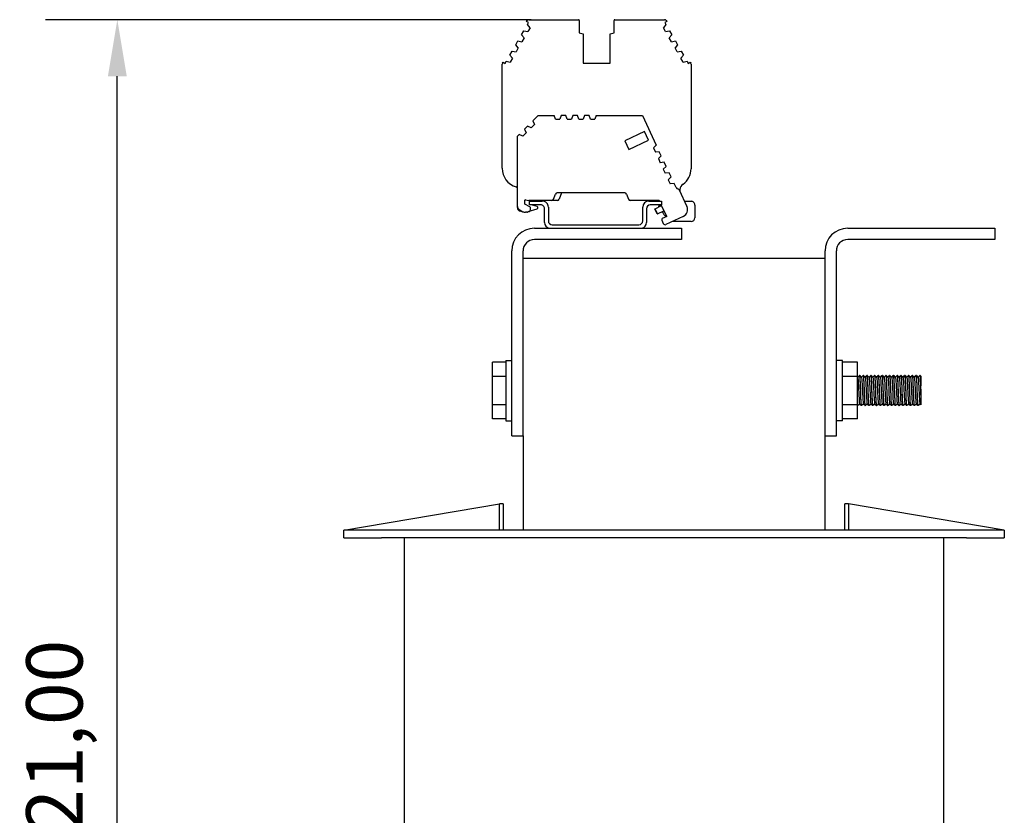
# Model space of a CAD drawing. Units: millimetres. Extents: x 0 to 903, y 0 to 420.
# Drawn here: x 67 to 154, y 210 to 281 of the extents above; entities that cross this region are included whole.
import ezdxf

# ---------------------------------------------------------------- set-up
doc = ezdxf.new("R2010")
doc.units = ezdxf.units.MM
doc.header["$LTSCALE"] = 2
doc.layers.add('Dimensions(ISO)', color=156, linetype='Continuous', lineweight=18, true_color=0x004080)
doc.layers.add('Visible Edges(ISO)', color=7, linetype='Continuous', lineweight=25)
doc.styles.get("Standard").update_dxf_attribs({"font": 'arial.ttf'})
doc.dimstyles.new('Cotas normal (ISO) Medianas', dxfattribs={"dimscale": 2, "dimtxt": 2.5, "dimasz": 2.5, "dimexe": 3.175, "dimexo": 1, "dimgap": 0.762, "dimtad": 1, "dimrnd": 1e-08, "dimzin": 0, "dimtxsty": 'Standard', "dimcen": 0.09, "dimdle": 10, "dimclrd": 156, "dimclre": 156, "dimclrt": 156, "dimazin": 0, "dimtfac": 0.8, "dimtmove": 0, "dimatfit": 3, "dimfxl": 1, "dimtolj": 1, "dimtzin": 0, "dimlwd": 25, "dimlwe": 25, "dimarcsym": 0})

# ---------------------------------------------------------------- blocks, each defined once
blk = doc.blocks.new('*D22')
at = {"layer": 'Defpoints', "color": 0, "linetype": 'Continuous', "transparency": 16777216}
for p in [(75.999, 280.759), (114.533, 280.759), (96.833, 140.325)]:
    blk.add_point(p, dxfattribs=at)
at = {"layer": 'Dimensions(ISO)', "color": 156, "linetype": 'Continuous', "lineweight": 25, "true_color": 0x004080, "transparency": 16777216}
for p, q in [((112.533, 280.759), (69.649, 280.759)), ((75.999, 145.325), (75.999, 275.759)), ((94.833, 140.325), (69.649, 140.325))]:
    blk.add_line(p, q, dxfattribs=at)
at = {"layer": 'Dimensions(ISO)', "color": 156, "linetype": 'Continuous', "true_color": 0x004080, "transparency": 16777216}
for points in [[(75.166, 275.759), (76.833, 275.759), (75.999, 280.759)], [(75.166, 145.325), (76.833, 145.325), (75.999, 140.325)]]:
    blk.add_solid(points, dxfattribs=at)
at = {"layer": 'Dimensions(ISO)', "color": 156, "linetype": 'Continuous', "lineweight": 25, "true_color": 0x004080, "transparency": 16777216, "insert": (67.954, 193.284), "char_height": 5, "attachment_point": 1, "rotation": 90}
blk.add_mtext('\\A1; \\fArial|b0|i0;\\H4.9746;(C) 421,00', dxfattribs=at)

msp = doc.modelspace()

# ---------------------------------------------------------------- linework, layer by layer
at = {"layer": 'Visible Edges(ISO)'}
for p, q in [((112.149, 280.6072), (112.1884, 280.6755)), ((112.3222, 280.5072), (112.149, 280.6072)), ((112.2138, 280.3194), (112.3222, 280.5072)), ((112.4458, 280.0525), (112.2138, 280.3194)), ((112.4458, 280.0525), (112.2442, 279.7033)), ((112.3328, 280.7589), (116.7328, 280.7589)), ((116.7995, 280.6922), (116.7995, 279.5916)), ((119.8661, 279.5916), (119.8661, 280.6922)), ((119.9328, 280.7589), (124.3328, 280.7589)), ((124.4518, 280.3194), (124.2198, 280.0525)), ((124.4214, 279.7033), (124.2198, 280.0525)), ((124.5166, 280.6072), (124.3434, 280.5072)), ((124.3434, 280.5072), (124.4518, 280.3194)), ((124.4771, 280.6755), (124.5166, 280.6072)), ((111.6972, 279.4247), (111.897, 279.7708)), ((111.9292, 279.1578), (111.6972, 279.4247)), ((111.9292, 279.1578), (111.7276, 278.8086)), ((111.897, 279.7708), (112.2442, 279.7033)), ((116.7995, 279.5916), (117.1411, 279.5)), ((117.1411, 279.5), (117.1411, 276.9255)), ((119.5245, 279.5), (119.8661, 279.5916)), ((119.5245, 276.9255), (119.5245, 279.5)), ((124.4214, 279.7033), (124.7685, 279.7708)), ((124.9684, 279.4247), (124.7364, 279.1578)), ((124.938, 278.8086), (124.7364, 279.1578)), ((124.7685, 279.7708), (124.9684, 279.4247)), ((111.1806, 278.5299), (111.3804, 278.876)), ((111.4126, 278.263), (111.1806, 278.5299)), ((111.4126, 278.263), (111.211, 277.9138)), ((111.3804, 278.876), (111.7276, 278.8086)), ((124.938, 278.8086), (125.2851, 278.876)), ((125.485, 278.5299), (125.253, 278.263)), ((125.4546, 277.9138), (125.253, 278.263)), ((125.2851, 278.876), (125.485, 278.5299)), ((110.664, 277.6351), (110.8639, 277.9813)), ((110.896, 277.3683), (110.664, 277.6351)), ((110.8639, 277.9813), (111.211, 277.9138)), ((125.4546, 277.9138), (125.8017, 277.9813)), ((126.0016, 277.6351), (125.7696, 277.3683)), ((125.8017, 277.9813), (126.0016, 277.6351)), ((110, 267.636), (110, 276.8258)), ((110.0218, 276.9228), (110.0657, 276.9987)), ((110.0657, 276.9987), (110.2389, 276.8987)), ((110.2389, 276.8987), (110.3473, 277.0865)), ((110.3473, 277.0865), (110.6944, 277.019)), ((110.896, 277.3683), (110.6944, 277.019)), ((117.1411, 276.9255), (119.5245, 276.9255)), ((125.9712, 277.019), (125.7696, 277.3683)), ((125.9712, 277.019), (126.3183, 277.0865)), ((126.3183, 277.0865), (126.4267, 276.8987)), ((126.4267, 276.8987), (126.5999, 276.9987)), ((126.5999, 276.9987), (126.6438, 276.9228)), ((126.6661, 276.8394), (126.6661, 267.5929)), ((112.6804, 271.8071), (113.1661, 272.2929)), ((113.1661, 272.2929), (114.5669, 272.2929)), ((114.6823, 271.9577), (114.5669, 272.2929)), ((115.2004, 272.2929), (115.085, 271.9577)), ((115.6001, 272.2929), (115.2004, 272.2929)), ((115.7155, 271.9577), (115.6001, 272.2929)), ((116.2336, 272.2929), (116.1181, 271.9577)), ((116.6333, 272.2929), (116.2336, 272.2929)), ((116.7487, 271.9577), (116.6333, 272.2929)), ((117.2667, 272.2929), (117.1513, 271.9577)), ((117.6664, 272.2929), (117.2667, 272.2929)), ((117.7819, 271.9577), (117.6664, 272.2929)), ((118.2999, 272.2929), (118.1845, 271.9577)), ((118.2999, 272.2929), (122.3756, 272.2929)), ((122.3756, 272.2929), (123.5982, 269.6709)), ((112.2324, 271.3592), (111.9498, 271.0766)), ((112.5511, 271.2038), (112.2324, 271.3592)), ((112.5511, 271.2038), (112.8358, 271.4885)), ((112.6804, 271.8071), (112.8358, 271.4885)), ((114.6823, 271.9577), (115.085, 271.9577)), ((115.7155, 271.9577), (116.1181, 271.9577)), ((116.7487, 271.9577), (117.1513, 271.9577)), ((117.7819, 271.9577), (118.1845, 271.9577)), ((111.5019, 270.6286), (111.3328, 270.4595)), ((111.3328, 264.2671), (111.3328, 270.4595)), ((111.8205, 270.4732), (111.5019, 270.6286)), ((111.8205, 270.4732), (112.1052, 270.7579)), ((111.9498, 271.0766), (112.1052, 270.7579)), ((122.5604, 270.8711), (120.8082, 270.054)), ((122.9126, 270.1158), (122.5604, 270.8711)), ((120.8082, 270.054), (121.1604, 269.2988)), ((121.1604, 269.2988), (122.9126, 270.1158)), ((123.3432, 269.4246), (123.5982, 269.6709)), ((123.3432, 269.4246), (123.5134, 269.0597)), ((123.866, 269.0967), (123.5134, 269.0597)), ((123.7798, 268.4882), (124.0349, 268.7345)), ((124.0349, 268.7345), (123.866, 269.0967)), ((123.7798, 268.4882), (123.95, 268.1233)), ((124.3026, 268.1604), (123.95, 268.1233)), ((124.4715, 267.7981), (124.3026, 268.1604)), ((124.2165, 267.5518), (124.4715, 267.7981)), ((124.2165, 267.5518), (124.3866, 267.1869)), ((124.7392, 267.224), (124.3866, 267.1869)), ((124.9082, 266.8617), (124.7392, 267.224)), ((124.6531, 266.6155), (124.9082, 266.8617)), ((124.6531, 266.6155), (124.8233, 266.2505)), ((125.1759, 266.2876), (124.8233, 266.2505)), ((125.3484, 265.9177), (125.1759, 266.2876)), ((114.5231, 264.9025), (114.6862, 265.3507)), ((120.8227, 265.4603), (114.8428, 265.4603)), ((115.2385, 265.4603), (115.0347, 264.9005)), ((120.9794, 265.3507), (121.1425, 264.9025)), ((125.6214, 265.7265), (126.302, 264.2669)), ((125.6838, 265.7674), (125.6676, 265.6274)), ((111.9995, 264.4595), (111.9995, 264.8119)), ((112.4161, 264.219), (111.9995, 264.4595)), ((112.0386, 264.8448), (112.3328, 264.7929)), ((114.3665, 264.7929), (112.3328, 264.7929)), ((112.3995, 264.3929), (112.3995, 264.7262)), ((112.3995, 264.7262), (113.5328, 264.7262)), ((113.3995, 264.3929), (112.3995, 264.3929)), ((112.4995, 264.7929), (112.4995, 264.7262)), ((112.7791, 264.7262), (112.5303, 264.7929)), ((112.6214, 264.3929), (113.0485, 264.2784)), ((114.8801, 264.7922), (112.8661, 264.7922)), ((123.8493, 264.7929), (121.2991, 264.7929)), ((123.4328, 264.7922), (121.7394, 264.7922)), ((122.9328, 264.7262), (124.0661, 264.7262)), ((124.0661, 264.3929), (123.0661, 264.3929)), ((123.8328, 264.3118), (124.0469, 264.3692)), ((123.8804, 264.7262), (123.8493, 264.7929)), ((124.517, 263.361), (124.0359, 264.3929)), ((124.0661, 264.7262), (124.0661, 264.3929)), ((126.31, 264.7121), (126.6765, 264.7121)), ((127.0099, 264.3788), (127.0099, 263.2587)), ((111.3328, 264.1513), (111.3328, 264.2671)), ((111.4995, 263.9784), (111.8153, 263.7961)), ((111.8839, 263.7589), (111.5911, 263.8265)), ((111.9119, 263.7589), (111.8839, 263.7589)), ((112.0398, 263.7565), (112.3617, 263.8133)), ((112.1647, 263.7589), (112.0533, 263.7589)), ((113.0504, 264.018), (112.2635, 263.7738)), ((112.4995, 263.9774), (112.4995, 264.0746)), ((113.0973, 264.2148), (113.0973, 264.0816)), ((113.7328, 262.8429), (113.7328, 264.0595)), ((114.0661, 264.1929), (114.0661, 262.9762)), ((122.3995, 262.9762), (122.3995, 264.1929)), ((122.7328, 264.0595), (122.7328, 262.8429)), ((123.4623, 264.0452), (123.4941, 264.06)), ((123.6736, 263.592), (123.4623, 264.0452)), ((123.4941, 264.06), (124.0666, 264.327)), ((123.7054, 263.6068), (123.4941, 264.06)), ((123.6736, 263.592), (123.7054, 263.6068)), ((123.7054, 263.6068), (124.2779, 263.8738)), ((123.8328, 264.2452), (123.8328, 264.3118)), ((114.3995, 262.6429), (122.0661, 262.6429)), ((124.0765, 263.0452), (124.2174, 262.7431)), ((124.517, 263.361), (124.1249, 263.1781)), ((125.9796, 263.381), (124.4388, 262.6625)), ((126.6765, 262.9254), (125.0026, 262.9254)), ((112.8328, 262.3246), (125.8328, 262.3246)), ((125.8328, 262.3246), (125.8328, 261.3246)), ((140.4995, 262.3246), (153.4995, 262.3246)), ((153.4995, 262.3246), (153.4995, 261.3246)), ((125.8328, 261.3246), (112.8328, 261.3246)), ((153.4995, 261.3246), (140.4995, 261.3246)), ((110.8328, 243.9913), (110.8328, 260.3246)), ((111.8328, 243.9913), (111.8328, 260.3246)), ((138.4995, 243.9913), (138.4995, 260.3246)), ((139.4995, 243.9913), (139.4995, 260.3246)), ((138.4995, 259.658), (111.8328, 259.658)), ((110.2995, 250.4932), (109.1328, 250.4932)), ((109.1328, 249.2422), (109.1328, 250.4932)), ((110.2995, 250.658), (110.2995, 245.3246)), ((110.2995, 250.658), (110.8328, 250.658)), ((140.0328, 250.658), (139.4995, 250.658)), ((140.0328, 245.3246), (140.0328, 250.658)), ((141.3661, 250.4932), (140.0328, 250.4932)), ((141.3661, 249.2422), (141.3661, 250.4932)), ((110.2995, 249.2422), (109.1328, 249.2422)), ((109.1328, 246.7404), (109.1328, 249.2422)), ((141.3661, 249.2422), (140.0328, 249.2422)), ((141.3661, 246.7404), (141.3661, 249.2422)), ((141.5661, 249.3246), (141.5328, 249.3246)), ((141.8995, 249.3246), (141.8661, 249.3246)), ((142.2328, 249.3246), (142.1995, 249.3246)), ((142.5661, 249.3246), (142.5328, 249.3246)), ((142.8995, 249.3246), (142.8661, 249.3246)), ((143.2328, 249.3246), (143.1995, 249.3246)), ((143.5661, 249.3246), (143.5328, 249.3246)), ((143.8995, 249.3246), (143.8661, 249.3246)), ((144.2328, 249.3246), (144.1995, 249.3246)), ((144.5661, 249.3246), (144.5328, 249.3246)), ((144.8995, 249.3246), (144.8661, 249.3246)), ((145.2328, 249.3246), (145.1995, 249.3246)), ((145.5661, 249.3246), (145.5328, 249.3246)), ((145.8995, 249.3246), (145.8661, 249.3246)), ((146.2328, 249.3246), (146.1995, 249.3246)), ((146.5661, 249.3246), (146.5328, 249.3246)), ((146.8995, 249.3246), (146.8661, 249.3246)), ((146.9018, 249.3233), (146.9661, 249.2519)), ((146.9661, 249.2519), (146.9661, 248.4033)), ((146.9661, 247.5793), (146.9661, 248.4033)), ((146.9661, 247.5793), (146.9661, 246.7307)), ((110.2995, 246.7404), (109.1328, 246.7404)), ((109.1328, 245.4894), (109.1328, 246.7404)), ((141.3661, 246.7404), (140.0328, 246.7404)), ((141.3661, 245.4894), (141.3661, 246.7404)), ((141.3995, 246.658), (141.3661, 246.658)), ((141.7328, 246.658), (141.6995, 246.658)), ((142.0661, 246.658), (142.0328, 246.658)), ((142.3995, 246.658), (142.3661, 246.658)), ((142.7328, 246.658), (142.6995, 246.658)), ((143.0661, 246.658), (143.0328, 246.658)), ((143.3995, 246.658), (143.3661, 246.658)), ((143.7328, 246.658), (143.6995, 246.658)), ((144.0661, 246.658), (144.0328, 246.658)), ((144.3995, 246.658), (144.3661, 246.658)), ((144.7328, 246.658), (144.6995, 246.658)), ((145.0661, 246.658), (145.0328, 246.658)), ((145.3995, 246.658), (145.3661, 246.658)), ((145.7328, 246.658), (145.6995, 246.658)), ((146.0661, 246.658), (146.0328, 246.658)), ((146.3995, 246.658), (146.3661, 246.658)), ((146.7328, 246.658), (146.6995, 246.658)), ((146.9661, 246.7307), (146.8801, 246.8261)), ((110.2995, 245.4894), (109.1328, 245.4894)), ((110.2995, 245.3246), (110.8328, 245.3246)), ((140.0328, 245.3246), (139.4995, 245.3246)), ((141.3661, 245.4894), (140.0328, 245.4894)), ((110.8328, 243.9913), (111.8328, 243.9913)), ((111.8328, 243.9913), (111.8328, 235.658)), ((138.4995, 235.658), (138.4995, 243.9913)), ((138.4995, 243.9913), (139.4995, 243.9913)), ((95.9995, 235.658), (109.7495, 237.9913)), ((110.0828, 237.9913), (109.7495, 237.9913)), ((109.7495, 235.658), (109.7495, 237.9913)), ((110.0828, 237.9913), (110.0828, 235.658)), ((140.5828, 237.9913), (140.2495, 237.9913)), ((140.2495, 235.658), (140.2495, 237.9913)), ((140.5828, 237.9913), (140.5828, 235.658)), ((154.3328, 235.658), (140.5828, 237.9913)), ((99.3328, 235.658), (95.9995, 235.658)), ((95.9995, 234.9913), (95.9995, 235.658)), ((150.9995, 235.658), (99.3328, 235.658)), ((154.3328, 235.658), (150.9995, 235.658)), ((154.3328, 235.658), (154.3328, 234.9913)), ((95.9995, 234.9913), (99.3328, 234.9913)), ((150.9995, 234.9913), (99.3328, 234.9913)), ((101.3328, 234.9913), (101.3328, 167.658)), ((148.9995, 167.658), (148.9995, 234.9913)), ((150.9995, 234.9913), (154.3328, 234.9913))]:
    msp.add_line(p, q, dxfattribs=at)
for centre, radius, start, end in [((112.3328, 280.5922), 0.1667, 90.000003, 150.000003), ((116.7328, 280.6922), 0.0667, 0.000003, 90.000003), ((119.9328, 280.6922), 0.0667, 90.000003, 180.000003), ((124.3328, 280.5922), 0.1667, 30.000003, 90.000003), ((110.1661, 276.8394), 0.1667, 150.000003, 184.683431), ((126.4995, 276.8394), 0.1667, 0.000003, 30.000003), ((111.6661, 267.5929), 1.6667, 178.519344, 254.173383), ((124.9995, 267.5929), 1.6667, 305.140686, 0.000003), ((126.3376, 265.6919), 0.6581, 125.140686, 173.413632), ((111.1661, 265.8291), 0.1667, 0.000003, 74.173383), ((114.8428, 265.2937), 0.1667, 90.000003, 160.000003), ((120.8227, 265.2937), 0.1667, 20.000003, 90.000003), ((125.4994, 265.9881), 0.1667, 205.000003, 265.000003), ((125.4704, 265.6561), 0.1667, 25.000003, 85.000003), ((112.0328, 264.8119), 0.0333, 80.000003, 180.000003), ((112.7995, 264.7898), 0.0667, 287.557469, 2.092944), ((113.3995, 264.0595), 0.3333, 0.000003, 90.000003), ((113.5328, 264.1929), 0.5333, 0.000003, 90.000003), ((114.3665, 264.9595), 0.1667, 270.000003, 340.000003), ((114.8801, 264.9567), 0.1645, 270.000003, 340.000003), ((121.2991, 264.9595), 0.1667, 200.000003, 270.000003), ((121.7394, 264.8909), 0.0987, 263.317931, 270.000003), ((122.9328, 264.1929), 0.5333, 90.000003, 180.000003), ((123.0661, 264.0595), 0.3333, 90.000003, 180.000003), ((123.4328, 264.8589), 0.0667, 270.000003, 278.133374), ((123.8995, 264.8589), 0.1, 221.296898, 247.845623), ((126.31, 265.3788), 0.6667, 249.300467, 270.000003), ((126.6765, 264.3788), 0.3333, 0.000003, 90.000003), ((111.6661, 264.2671), 0.3333, 180.000003, 240.000003), ((111.6661, 264.1513), 0.3333, 180.000003, 257.000003), ((111.9819, 264.0848), 0.3333, 240.000003, 280.000003), ((112.1647, 264.0922), 0.3333, 270.000003, 287.233924), ((112.3328, 263.9774), 0.1667, 280.000003, 0.000003), ((112.3328, 264.0746), 0.1667, 0.000003, 60.000003), ((113.0315, 264.2148), 0.0658, 0.000003, 75.000003), ((113.0306, 264.0816), 0.0667, 287.233924, 0.000003), ((128.3848, 266.7061), 5.1747, 208.396487, 208.670263), ((128.3848, 266.7061), 5.1747, 214.243987, 220.663216), ((125.6978, 263.9852), 0.6667, 295.000003, 25.000003), ((114.2661, 262.8429), 0.5333, 180.000025, 256.33894), ((114.3995, 262.9762), 0.3333, 180.000003, 270), ((122.0661, 262.9762), 0.3333, 270.000003, 0.000003), ((122.1995, 262.8429), 0.5333, 283.66106, 0.000025), ((124.1671, 263.0875), 0.1, 115.000003, 205.000003), ((124.3684, 262.8136), 0.1667, 205.000003, 295.000003), ((126.6765, 263.2587), 0.3333, 270.000003, 0.000003), ((112.8328, 260.3246), 2, 90, 180), ((140.4995, 260.3246), 2, 90, 180), ((112.8328, 260.3246), 1, 90, 180), ((140.4995, 260.3246), 1, 90, 180)]:
    msp.add_arc(centre, radius, start, end, dxfattribs=at)
for points in [[(141.3661, 249.1779), (141.3726, 249.1708), (141.379, 249.1636), (141.3855, 249.1565)], [(141.3828, 249.1595), (141.432, 249.2141), (141.4812, 249.2687), (141.5304, 249.3233)], [(141.5685, 249.3233), (141.6186, 249.2677), (141.6687, 249.2121), (141.7188, 249.1565)], [(141.7161, 249.1595), (141.7653, 249.2141), (141.8146, 249.2687), (141.8638, 249.3233)], [(141.9018, 249.3233), (141.9519, 249.2677), (142.002, 249.2121), (142.0521, 249.1565)], [(142.0495, 249.1595), (142.0987, 249.2141), (142.1479, 249.2687), (142.1971, 249.3233)], [(142.2351, 249.3233), (142.2852, 249.2677), (142.3353, 249.2121), (142.3855, 249.1565)], [(142.3828, 249.1595), (142.432, 249.2141), (142.4812, 249.2687), (142.5304, 249.3233)], [(142.5685, 249.3233), (142.6186, 249.2677), (142.6687, 249.2121), (142.7188, 249.1565)], [(142.7161, 249.1595), (142.7653, 249.2141), (142.8146, 249.2687), (142.8638, 249.3233)], [(142.9018, 249.3233), (142.9519, 249.2677), (143.002, 249.2121), (143.0521, 249.1565)], [(143.0495, 249.1595), (143.0987, 249.2141), (143.1479, 249.2687), (143.1971, 249.3233)], [(143.2351, 249.3233), (143.2852, 249.2677), (143.3353, 249.2121), (143.3855, 249.1565)], [(143.3828, 249.1595), (143.432, 249.2141), (143.4812, 249.2687), (143.5304, 249.3233)], [(143.5685, 249.3233), (143.6186, 249.2677), (143.6687, 249.2121), (143.7188, 249.1565)], [(143.7161, 249.1595), (143.7653, 249.2141), (143.8146, 249.2687), (143.8638, 249.3233)], [(143.9018, 249.3233), (143.9519, 249.2677), (144.002, 249.2121), (144.0521, 249.1565)], [(144.0495, 249.1595), (144.0987, 249.2141), (144.1479, 249.2687), (144.1971, 249.3233)], [(144.2351, 249.3233), (144.2852, 249.2677), (144.3353, 249.2121), (144.3855, 249.1565)], [(144.3828, 249.1595), (144.432, 249.2141), (144.4812, 249.2687), (144.5304, 249.3233)], [(144.5685, 249.3233), (144.6186, 249.2677), (144.6687, 249.2121), (144.7188, 249.1565)], [(144.7161, 249.1595), (144.7653, 249.2141), (144.8146, 249.2687), (144.8638, 249.3233)], [(144.9018, 249.3233), (144.9519, 249.2677), (145.002, 249.2121), (145.0521, 249.1565)], [(145.0495, 249.1595), (145.0987, 249.2141), (145.1479, 249.2687), (145.1971, 249.3233)], [(145.2351, 249.3233), (145.2852, 249.2677), (145.3353, 249.2121), (145.3855, 249.1565)], [(145.3828, 249.1595), (145.432, 249.2141), (145.4812, 249.2687), (145.5304, 249.3233)], [(145.5685, 249.3233), (145.6186, 249.2677), (145.6687, 249.2121), (145.7188, 249.1565)], [(145.7161, 249.1595), (145.7653, 249.2141), (145.8146, 249.2687), (145.8638, 249.3233)], [(145.9018, 249.3233), (145.9519, 249.2677), (146.002, 249.2121), (146.0521, 249.1565)], [(146.0495, 249.1595), (146.0987, 249.2141), (146.1479, 249.2687), (146.1971, 249.3233)], [(146.2351, 249.3233), (146.2852, 249.2677), (146.3353, 249.2121), (146.3855, 249.1565)], [(146.3828, 249.1595), (146.432, 249.2141), (146.4812, 249.2687), (146.5304, 249.3233)], [(146.5685, 249.3233), (146.6186, 249.2677), (146.6687, 249.2121), (146.7188, 249.1565)], [(146.7161, 249.1595), (146.7653, 249.2141), (146.8146, 249.2687), (146.8638, 249.3233)], [(141.5495, 246.8231), (141.5002, 246.7685), (141.451, 246.7139), (141.4018, 246.6593)], [(141.6971, 246.6593), (141.647, 246.7149), (141.5969, 246.7705), (141.5468, 246.8261)], [(141.8828, 246.8231), (141.8336, 246.7685), (141.7843, 246.7139), (141.7351, 246.6593)], [(142.0304, 246.6593), (141.9803, 246.7149), (141.9302, 246.7705), (141.8801, 246.8261)], [(142.2161, 246.8231), (142.1669, 246.7685), (142.1177, 246.7139), (142.0685, 246.6593)], [(142.3638, 246.6593), (142.3137, 246.7149), (142.2636, 246.7705), (142.2134, 246.8261)], [(142.5495, 246.8231), (142.5002, 246.7685), (142.451, 246.7139), (142.4018, 246.6593)], [(142.6971, 246.6593), (142.647, 246.7149), (142.5969, 246.7705), (142.5468, 246.8261)], [(142.8828, 246.8231), (142.8336, 246.7685), (142.7843, 246.7139), (142.7351, 246.6593)], [(143.0304, 246.6593), (142.9803, 246.7149), (142.9302, 246.7705), (142.8801, 246.8261)], [(143.2161, 246.8231), (143.1669, 246.7685), (143.1177, 246.7139), (143.0685, 246.6593)], [(143.3638, 246.6593), (143.3137, 246.7149), (143.2636, 246.7705), (143.2134, 246.8261)], [(143.5495, 246.8231), (143.5002, 246.7685), (143.451, 246.7139), (143.4018, 246.6593)], [(143.6971, 246.6593), (143.647, 246.7149), (143.5969, 246.7705), (143.5468, 246.8261)], [(143.8828, 246.8231), (143.8336, 246.7685), (143.7843, 246.7139), (143.7351, 246.6593)], [(144.0304, 246.6593), (143.9803, 246.7149), (143.9302, 246.7705), (143.8801, 246.8261)], [(144.2161, 246.8231), (144.1669, 246.7685), (144.1177, 246.7139), (144.0685, 246.6593)], [(144.3638, 246.6593), (144.3137, 246.7149), (144.2636, 246.7705), (144.2134, 246.8261)], [(144.5495, 246.8231), (144.5002, 246.7685), (144.451, 246.7139), (144.4018, 246.6593)], [(144.6971, 246.6593), (144.647, 246.7149), (144.5969, 246.7705), (144.5468, 246.8261)], [(144.8828, 246.8231), (144.8336, 246.7685), (144.7843, 246.7139), (144.7351, 246.6593)], [(145.0304, 246.6593), (144.9803, 246.7149), (144.9302, 246.7705), (144.8801, 246.8261)], [(145.2161, 246.8231), (145.1669, 246.7685), (145.1177, 246.7139), (145.0685, 246.6593)], [(145.3638, 246.6593), (145.3137, 246.7149), (145.2636, 246.7705), (145.2134, 246.8261)], [(145.5495, 246.8231), (145.5002, 246.7685), (145.451, 246.7139), (145.4018, 246.6593)], [(145.6971, 246.6593), (145.647, 246.7149), (145.5969, 246.7705), (145.5468, 246.8261)], [(145.8828, 246.8231), (145.8336, 246.7685), (145.7843, 246.7139), (145.7351, 246.6593)], [(146.0304, 246.6593), (145.9803, 246.7149), (145.9302, 246.7705), (145.8801, 246.8261)], [(146.2161, 246.8231), (146.1669, 246.7685), (146.1177, 246.7139), (146.0685, 246.6593)], [(146.3638, 246.6593), (146.3137, 246.7149), (146.2636, 246.7705), (146.2134, 246.8261)], [(146.5495, 246.8231), (146.5002, 246.7685), (146.451, 246.7139), (146.4018, 246.6593)], [(146.6971, 246.6593), (146.647, 246.7149), (146.5969, 246.7705), (146.5468, 246.8261)], [(146.8828, 246.8231), (146.8336, 246.7685), (146.7843, 246.7139), (146.7351, 246.6593)]]:
    msp.add_open_spline(points, degree=3, dxfattribs=at)
for points, knots in [([(141.3855, 249.1536), (141.3967, 249.1399), (141.408, 249.0499), (141.4193, 248.8922), (141.4374, 248.6393), (141.4555, 248.221), (141.4736, 247.8269), (141.4917, 247.4328), (141.5098, 247.0764), (141.5279, 246.9193), (141.5342, 246.8648), (141.5405, 246.8349), (141.5468, 246.8288)], [590.5373268, 590.5373268, 590.5373268, 590.5373268, 591.1752983, 591.1752983, 591.1752983, 592.1990252, 592.1990252, 592.1990252, 593.222752, 593.222752, 593.222752, 593.5779545, 593.5779545, 593.5779545, 593.5779545]), ([(141.5304, 249.3202), (141.538, 249.3291), (141.5456, 249.2987), (141.5532, 249.2272), (141.5707, 249.0621), (141.5882, 248.6827), (141.6057, 248.2511), (141.6232, 247.8195), (141.6407, 247.3489), (141.6582, 247.0404), (141.672, 246.7984), (141.6857, 246.662), (141.6995, 246.6594)], [590.4426634, 590.4426634, 590.4426634, 590.4426634, 590.8714387, 590.8714387, 590.8714387, 591.8615547, 591.8615547, 591.8615547, 592.8516708, 592.8516708, 592.8516708, 593.628437, 593.628437, 593.628437, 593.628437]), ([(141.7351, 246.6623), (141.7279, 246.6537), (141.7206, 246.681), (141.7134, 246.7461), (141.6959, 246.9034), (141.6784, 247.2768), (141.6609, 247.7067), (141.6434, 248.1366), (141.6258, 248.6099), (141.6083, 248.9243), (141.5943, 249.1769), (141.5802, 249.3208), (141.5661, 249.3234)], [-599.9558032, -599.9558032, -599.9558032, -599.9558032, -599.5460253, -599.5460253, -599.5460253, -598.5559092, -598.5559092, -598.5559092, -597.5657931, -597.5657931, -597.5657931, -596.7700296, -596.7700296, -596.7700296, -596.7700296]), ([(141.7188, 249.1532), (141.7276, 249.1436), (141.7364, 249.088), (141.7452, 248.9874), (141.7633, 248.7801), (141.7814, 248.3888), (141.7995, 247.9906), (141.8176, 247.5925), (141.8357, 247.2015), (141.8538, 246.9946), (141.8626, 246.8943), (141.8713, 246.839), (141.8801, 246.8294)], [596.8205121, 596.8205121, 596.8205121, 596.8205121, 597.3176594, 597.3176594, 597.3176594, 598.3413863, 598.3413863, 598.3413863, 599.3651131, 599.3651131, 599.3651131, 599.8611398, 599.8611398, 599.8611398, 599.8611398]), ([(141.8638, 249.323), (141.8653, 249.3249), (141.8668, 249.3251), (141.8684, 249.3235), (141.8859, 249.3049), (141.9034, 249.0529), (141.9209, 248.6752), (141.9384, 248.2974), (141.9559, 247.8054), (141.9734, 247.4095), (141.9909, 247.0135), (142.0084, 246.7257), (142.0259, 246.6691), (142.0282, 246.6617), (142.0305, 246.6582), (142.0328, 246.6586)], [596.7258487, 596.7258487, 596.7258487, 596.7258487, 596.8121351, 596.8121351, 596.8121351, 597.8022511, 597.8022511, 597.8022511, 598.7923672, 598.7923672, 598.7923672, 599.7824833, 599.7824833, 599.7824833, 599.9116223, 599.9116223, 599.9116223, 599.9116223]), ([(142.0685, 246.661), (142.0552, 246.6487), (142.0419, 246.761), (142.0286, 246.9785), (142.011, 247.2647), (141.9935, 247.7242), (141.976, 248.1607), (141.9585, 248.5972), (141.941, 248.9973), (141.9235, 249.19), (141.9155, 249.2782), (141.9075, 249.3217), (141.8995, 249.3214)], [-606.2389885, -606.2389885, -606.2389885, -606.2389885, -605.4867216, -605.4867216, -605.4867216, -604.4966056, -604.4966056, -604.4966056, -603.5064895, -603.5064895, -603.5064895, -603.0532149, -603.0532149, -603.0532149, -603.0532149]), ([(142.0521, 249.1538), (142.0584, 249.1476), (142.0647, 249.1176), (142.071, 249.0628), (142.0891, 248.9052), (142.1072, 248.5486), (142.1253, 248.1544), (142.1434, 247.7602), (142.1616, 247.3421), (142.1797, 247.0895), (142.1909, 246.9324), (142.2022, 246.8427), (142.2134, 246.829)], [603.1036974, 603.1036974, 603.1036974, 603.1036974, 603.4600205, 603.4600205, 603.4600205, 604.4837474, 604.4837474, 604.4837474, 605.5074742, 605.5074742, 605.5074742, 606.1443251, 606.1443251, 606.1443251, 606.1443251]), ([(142.1971, 249.3214), (142.2101, 249.3335), (142.2231, 249.2274), (142.236, 249.0199), (142.2536, 248.7398), (142.2711, 248.2836), (142.2886, 247.8462), (142.3061, 247.4087), (142.3236, 247.0035), (142.3411, 246.8035), (142.3494, 246.7083), (142.3578, 246.661), (142.3661, 246.6612)], [603.009034, 603.009034, 603.009034, 603.009034, 603.7429475, 603.7429475, 603.7429475, 604.7330636, 604.7330636, 604.7330636, 605.7231796, 605.7231796, 605.7231796, 606.1948076, 606.1948076, 606.1948076, 606.1948076]), ([(142.4018, 246.6597), (142.3999, 246.6574), (142.3981, 246.6576), (142.3962, 246.6604), (142.3787, 246.687), (142.3612, 246.9467), (142.3437, 247.3285), (142.3262, 247.7104), (142.3087, 248.2027), (142.2912, 248.595), (142.2737, 248.9874), (142.2562, 249.2678), (142.2387, 249.3165), (142.2367, 249.3219), (142.2347, 249.3244), (142.2328, 249.3241)], [-612.5221738, -612.5221738, -612.5221738, -612.5221738, -612.4175341, -612.4175341, -612.4175341, -611.427418, -611.427418, -611.427418, -610.437302, -610.437302, -610.437302, -609.4471859, -609.4471859, -609.4471859, -609.3364002, -609.3364002, -609.3364002, -609.3364002]), ([(142.3855, 249.1551), (142.3893, 249.1515), (142.3931, 249.139), (142.3969, 249.1169), (142.415, 249.0123), (142.4331, 248.6974), (142.4512, 248.3149), (142.4693, 247.9324), (142.4874, 247.4956), (142.5055, 247.2024), (142.5193, 246.9796), (142.533, 246.8455), (142.5468, 246.8278)], [609.3868827, 609.3868827, 609.3868827, 609.3868827, 609.6023816, 609.6023816, 609.6023816, 610.6261085, 610.6261085, 610.6261085, 611.6498353, 611.6498353, 611.6498353, 612.4275104, 612.4275104, 612.4275104, 612.4275104]), ([(142.5304, 249.3204), (142.5374, 249.3287), (142.5443, 249.3043), (142.5512, 249.2451), (142.5687, 249.0953), (142.5862, 248.7278), (142.6037, 248.2997), (142.6212, 247.8716), (142.6388, 247.3959), (142.6563, 247.076), (142.6707, 246.8129), (142.6851, 246.6617), (142.6995, 246.6591)], [609.2922193, 609.2922193, 609.2922193, 609.2922193, 609.6836439, 609.6836439, 609.6836439, 610.67376, 610.67376, 610.67376, 611.663876, 611.663876, 611.663876, 612.4779929, 612.4779929, 612.4779929, 612.4779929]), ([(142.7351, 246.6625), (142.7272, 246.6533), (142.7193, 246.6868), (142.7114, 246.7648), (142.6939, 246.9373), (142.6764, 247.3224), (142.6589, 247.7556), (142.6414, 248.1887), (142.6239, 248.6565), (142.6064, 248.9592), (142.5929, 249.191), (142.5795, 249.3205), (142.5661, 249.323)], [-618.8053591, -618.8053591, -618.8053591, -618.8053591, -618.3582305, -618.3582305, -618.3582305, -617.3681144, -617.3681144, -617.3681144, -616.3779983, -616.3779983, -616.3779983, -615.6195855, -615.6195855, -615.6195855, -615.6195855]), ([(142.7188, 249.1563), (142.7201, 249.1549), (142.7214, 249.1525), (142.7228, 249.1488), (142.7409, 249.0991), (142.759, 248.8323), (142.7771, 248.4691), (142.7952, 248.1059), (142.8133, 247.659), (142.8314, 247.3308), (142.8476, 247.0364), (142.8639, 246.8467), (142.8801, 246.8265)], [615.670068, 615.670068, 615.670068, 615.670068, 615.7447427, 615.7447427, 615.7447427, 616.7684695, 616.7684695, 616.7684695, 617.7921964, 617.7921964, 617.7921964, 618.7106957, 618.7106957, 618.7106957, 618.7106957]), ([(142.8638, 249.3232), (142.8646, 249.3243), (142.8655, 249.3247), (142.8664, 249.3246), (142.8839, 249.3225), (142.9014, 249.0865), (142.9189, 248.7174), (142.9364, 248.3484), (142.9539, 247.8575), (142.9714, 247.4547), (142.9889, 247.0519), (143.0064, 246.7493), (143.024, 246.6764), (143.0269, 246.6641), (143.0298, 246.6584), (143.0328, 246.659)], [615.5754046, 615.5754046, 615.5754046, 615.5754046, 615.6243403, 615.6243403, 615.6243403, 616.6144563, 616.6144563, 616.6144563, 617.6045724, 617.6045724, 617.6045724, 618.5946885, 618.5946885, 618.5946885, 618.7611782, 618.7611782, 618.7611782, 618.7611782]), ([(143.0685, 246.6606), (143.0545, 246.6477), (143.0405, 246.7735), (143.0266, 247.0116), (143.0091, 247.3101), (142.9916, 247.7759), (142.974, 248.21), (142.9565, 248.6441), (142.939, 249.0332), (142.9215, 249.211), (142.9142, 249.2856), (142.9068, 249.3221), (142.8995, 249.3215)], [-625.0885444, -625.0885444, -625.0885444, -625.0885444, -624.2989268, -624.2989268, -624.2989268, -623.3088108, -623.3088108, -623.3088108, -622.3186947, -622.3186947, -622.3186947, -621.9027708, -621.9027708, -621.9027708, -621.9027708]), ([(143.0521, 249.1563), (143.0691, 249.1359), (143.086, 248.9287), (143.1029, 248.6137), (143.121, 248.277), (143.1391, 247.8289), (143.1572, 247.4723), (143.1753, 247.1158), (143.1934, 246.8632), (143.2116, 246.829), (143.2122, 246.8278), (143.2128, 246.8268), (143.2134, 246.8262)], [621.9532533, 621.9532533, 621.9532533, 621.9532533, 622.9108306, 622.9108306, 622.9108306, 623.9345575, 623.9345575, 623.9345575, 624.9582843, 624.9582843, 624.9582843, 624.993881, 624.993881, 624.993881, 624.993881]), ([(143.1971, 249.3211), (143.2094, 249.3327), (143.2217, 249.2388), (143.2341, 249.0508), (143.2516, 248.7837), (143.2691, 248.3347), (143.2866, 247.8958), (143.3041, 247.4569), (143.3216, 247.0414), (143.3391, 246.827), (143.3481, 246.7167), (143.3571, 246.6614), (143.3661, 246.6612)], [621.8585899, 621.8585899, 621.8585899, 621.8585899, 622.5551527, 622.5551527, 622.5551527, 623.5452688, 623.5452688, 623.5452688, 624.5353848, 624.5353848, 624.5353848, 625.0443635, 625.0443635, 625.0443635, 625.0443635]), ([(143.4018, 246.66), (143.3993, 246.6568), (143.3968, 246.6582), (143.3943, 246.6643), (143.3768, 246.7073), (143.3592, 246.9825), (143.3417, 247.3722), (143.3242, 247.7619), (143.3067, 248.2544), (143.2892, 248.639), (143.2717, 249.0236), (143.2542, 249.2888), (143.2367, 249.321), (143.2354, 249.3234), (143.2341, 249.3245), (143.2328, 249.3244)], [-631.3717297, -631.3717297, -631.3717297, -631.3717297, -631.2297393, -631.2297393, -631.2297393, -630.2396232, -630.2396232, -630.2396232, -629.2495072, -629.2495072, -629.2495072, -628.2593911, -628.2593911, -628.2593911, -628.1859561, -628.1859561, -628.1859561, -628.1859561]), ([(143.3855, 249.1552), (143.3999, 249.1366), (143.4144, 248.9883), (143.4288, 248.7461), (143.4469, 248.4425), (143.465, 248.002), (143.4831, 247.6241), (143.5012, 247.2462), (143.5193, 246.9441), (143.5374, 246.8545), (143.5405, 246.8391), (143.5437, 246.8301), (143.5468, 246.8272)], [628.2364386, 628.2364386, 628.2364386, 628.2364386, 629.0531917, 629.0531917, 629.0531917, 630.0769186, 630.0769186, 630.0769186, 631.1006454, 631.1006454, 631.1006454, 631.2770663, 631.2770663, 631.2770663, 631.2770663]), ([(143.5304, 249.3206), (143.5367, 249.3283), (143.543, 249.3091), (143.5492, 249.2611), (143.5667, 249.1269), (143.5842, 248.772), (143.6018, 248.348), (143.6193, 247.9239), (143.6368, 247.4438), (143.6543, 247.1128), (143.6693, 246.8281), (143.6844, 246.6612), (143.6995, 246.6587)], [628.1417752, 628.1417752, 628.1417752, 628.1417752, 628.4958491, 628.4958491, 628.4958491, 629.4859652, 629.4859652, 629.4859652, 630.4760812, 630.4760812, 630.4760812, 631.3275488, 631.3275488, 631.3275488, 631.3275488]), ([(143.7351, 246.6625), (143.7266, 246.6529), (143.718, 246.6934), (143.7094, 246.7851), (143.6919, 246.9727), (143.6744, 247.369), (143.6569, 247.8047), (143.6394, 248.2405), (143.6219, 248.7023), (143.6044, 248.9928), (143.5916, 249.2043), (143.5789, 249.3204), (143.5661, 249.3226)], [-637.654915, -637.654915, -637.654915, -637.654915, -637.1704357, -637.1704357, -637.1704357, -636.1803196, -636.1803196, -636.1803196, -635.1902035, -635.1902035, -635.1902035, -634.4691415, -634.4691415, -634.4691415, -634.4691415]), ([(143.7188, 249.1539), (143.7308, 249.139), (143.7427, 249.038), (143.7547, 248.8635), (143.7728, 248.599), (143.7909, 248.1749), (143.809, 247.7832), (143.8271, 247.3915), (143.8452, 247.0457), (143.8633, 246.9026), (143.8689, 246.8583), (143.8745, 246.8339), (143.8801, 246.8285)], [634.5196239, 634.5196239, 634.5196239, 634.5196239, 635.1955528, 635.1955528, 635.1955528, 636.2192797, 636.2192797, 636.2192797, 637.2430065, 637.2430065, 637.2430065, 637.5602517, 637.5602517, 637.5602517, 637.5602517]), ([(143.8638, 249.3233), (143.864, 249.3236), (143.8642, 249.3238), (143.8644, 249.3239), (143.8819, 249.3383), (143.8994, 249.1186), (143.9169, 248.7587), (143.9344, 248.3988), (143.9519, 247.9098), (143.9694, 247.5007), (143.987, 247.0915), (144.0045, 246.7747), (144.022, 246.6856), (144.0256, 246.6672), (144.0292, 246.6587), (144.0328, 246.6593)], [634.4249605, 634.4249605, 634.4249605, 634.4249605, 634.4365455, 634.4365455, 634.4365455, 635.4266615, 635.4266615, 635.4266615, 636.4167776, 636.4167776, 636.4167776, 637.4068937, 637.4068937, 637.4068937, 637.6107341, 637.6107341, 637.6107341, 637.6107341]), ([(144.0685, 246.6602), (144.0538, 246.6466), (144.0392, 246.7868), (144.0246, 247.046), (144.0071, 247.3564), (143.9896, 247.8279), (143.9721, 248.2589), (143.9546, 248.69), (143.937, 249.0676), (143.9195, 249.2302), (143.9128, 249.2924), (143.9061, 249.3225), (143.8995, 249.3217)], [-643.9381004, -643.9381004, -643.9381004, -643.9381004, -643.111132, -643.111132, -643.111132, -642.121016, -642.121016, -642.121016, -641.1308999, -641.1308999, -641.1308999, -640.7523268, -640.7523268, -640.7523268, -640.7523268]), ([(144.0521, 249.1532), (144.0616, 249.1425), (144.0711, 249.0786), (144.0805, 248.9636), (144.0986, 248.7436), (144.1167, 248.3442), (144.1348, 247.9464), (144.1529, 247.5486), (144.171, 247.1661), (144.1891, 246.9723), (144.1972, 246.8855), (144.2053, 246.8379), (144.2134, 246.8293)], [640.8028092, 640.8028092, 640.8028092, 640.8028092, 641.3379139, 641.3379139, 641.3379139, 642.3616407, 642.3616407, 642.3616407, 643.3853676, 643.3853676, 643.3853676, 643.843437, 643.843437, 643.843437, 643.843437]), ([(144.1971, 249.3207), (144.2088, 249.332), (144.2204, 249.2494), (144.2321, 249.0803), (144.2496, 248.8264), (144.2671, 248.3853), (144.2846, 247.9455), (144.3021, 247.5057), (144.3196, 247.0807), (144.3371, 246.852), (144.3468, 246.7259), (144.3565, 246.6617), (144.3661, 246.6612)], [640.7081458, 640.7081458, 640.7081458, 640.7081458, 641.3673579, 641.3673579, 641.3673579, 642.357474, 642.357474, 642.357474, 643.34759, 643.34759, 643.34759, 643.8939194, 643.8939194, 643.8939194, 643.8939194]), ([(144.4018, 246.6604), (144.3986, 246.6563), (144.3955, 246.6594), (144.3923, 246.6701), (144.3748, 246.7294), (144.3573, 247.0196), (144.3398, 247.4167), (144.3222, 247.8138), (144.3047, 248.3057), (144.2872, 248.6821), (144.2697, 249.0585), (144.2522, 249.3079), (144.2347, 249.3238), (144.2341, 249.3243), (144.2334, 249.3246), (144.2328, 249.3246)], [-650.2212857, -650.2212857, -650.2212857, -650.2212857, -650.0419445, -650.0419445, -650.0419445, -649.0518284, -649.0518284, -649.0518284, -648.0617124, -648.0617124, -648.0617124, -647.0715963, -647.0715963, -647.0715963, -647.0355121, -647.0355121, -647.0355121, -647.0355121]), ([(144.3855, 249.1535), (144.3924, 249.1465), (144.3994, 249.1104), (144.4064, 249.0445), (144.4245, 248.8732), (144.4426, 248.5065), (144.4607, 248.1104), (144.4788, 247.7144), (144.4969, 247.3028), (144.515, 247.0621), (144.5256, 246.9213), (144.5362, 246.8418), (144.5468, 246.8292)], [647.0859945, 647.0859945, 647.0859945, 647.0859945, 647.480275, 647.480275, 647.480275, 648.5040018, 648.5040018, 648.5040018, 649.5277287, 649.5277287, 649.5277287, 650.1266223, 650.1266223, 650.1266223, 650.1266223]), ([(144.5304, 249.3209), (144.536, 249.328), (144.5416, 249.3133), (144.5472, 249.2754), (144.5648, 249.157), (144.5823, 248.815), (144.5998, 248.3957), (144.6173, 247.9764), (144.6348, 247.4925), (144.6523, 247.1509), (144.668, 246.8442), (144.6837, 246.6606), (144.6995, 246.6584)], [646.9913311, 646.9913311, 646.9913311, 646.9913311, 647.3080543, 647.3080543, 647.3080543, 648.2981704, 648.2981704, 648.2981704, 649.2882864, 649.2882864, 649.2882864, 650.1771047, 650.1771047, 650.1771047, 650.1771047]), ([(144.7351, 246.6625), (144.7259, 246.6525), (144.7167, 246.7006), (144.7074, 246.8072), (144.6899, 247.0095), (144.6724, 247.4164), (144.6549, 247.8542), (144.6374, 248.2919), (144.6199, 248.747), (144.6024, 249.0249), (144.5903, 249.2169), (144.5782, 249.3203), (144.5661, 249.3223)], [-656.504471, -656.504471, -656.504471, -656.504471, -655.9826409, -655.9826409, -655.9826409, -654.9925248, -654.9925248, -654.9925248, -654.0024087, -654.0024087, -654.0024087, -653.3186974, -653.3186974, -653.3186974, -653.3186974]), ([(144.7188, 249.1547), (144.7233, 249.1505), (144.7278, 249.134), (144.7322, 249.1045), (144.7503, 248.9853), (144.7685, 248.6586), (144.7866, 248.2722), (144.8047, 247.8858), (144.8228, 247.4532), (144.8409, 247.1703), (144.8539, 246.9659), (144.867, 246.8449), (144.8801, 246.8282)], [653.3691798, 653.3691798, 653.3691798, 653.3691798, 653.6226361, 653.6226361, 653.6226361, 654.6463629, 654.6463629, 654.6463629, 655.6700898, 655.6700898, 655.6700898, 656.4098076, 656.4098076, 656.4098076, 656.4098076]), ([(144.8638, 249.3233), (144.8808, 249.3415), (144.8979, 249.1399), (144.9149, 248.7989), (144.9324, 248.4487), (144.95, 247.9622), (144.9675, 247.5473), (144.985, 247.1324), (145.0025, 246.8017), (145.02, 246.6966), (145.0243, 246.671), (145.0285, 246.6589), (145.0328, 246.6597)], [653.2745164, 653.2745164, 653.2745164, 653.2745164, 654.2388667, 654.2388667, 654.2388667, 655.2289828, 655.2289828, 655.2289828, 656.2190989, 656.2190989, 656.2190989, 656.46029, 656.46029, 656.46029, 656.46029]), ([(145.0685, 246.6599), (145.0532, 246.6454), (145.0379, 246.8009), (145.0226, 247.0818), (145.0051, 247.4036), (144.9876, 247.88), (144.9701, 248.3075), (144.9526, 248.735), (144.9351, 249.1005), (144.9176, 249.2478), (144.9115, 249.2985), (144.9055, 249.3228), (144.8995, 249.322)], [-662.7876563, -662.7876563, -662.7876563, -662.7876563, -661.9233372, -661.9233372, -661.9233372, -660.9332212, -660.9332212, -660.9332212, -659.9431051, -659.9431051, -659.9431051, -659.6018827, -659.6018827, -659.6018827, -659.6018827]), ([(145.0521, 249.156), (145.0541, 249.1541), (145.0561, 249.1496), (145.0581, 249.1425), (145.0762, 249.0778), (145.0943, 248.7975), (145.1124, 248.4283), (145.1305, 248.0592), (145.1486, 247.6142), (145.1667, 247.2948), (145.1823, 247.0201), (145.1979, 246.8465), (145.2134, 246.8268)], [659.6523651, 659.6523651, 659.6523651, 659.6523651, 659.7649972, 659.7649972, 659.7649972, 660.788724, 660.788724, 660.788724, 661.8124509, 661.8124509, 661.8124509, 662.6929929, 662.6929929, 662.6929929, 662.6929929]), ([(145.1971, 249.3205), (145.2081, 249.3314), (145.2191, 249.2592), (145.2301, 249.1083), (145.2476, 248.868), (145.2651, 248.4353), (145.2826, 247.9953), (145.3001, 247.5552), (145.3176, 247.1212), (145.3352, 246.8787), (145.3455, 246.7358), (145.3558, 246.6619), (145.3661, 246.661)], [659.5577017, 659.5577017, 659.5577017, 659.5577017, 660.1795631, 660.1795631, 660.1795631, 661.1696792, 661.1696792, 661.1696792, 662.1597952, 662.1597952, 662.1597952, 662.7434753, 662.7434753, 662.7434753, 662.7434753]), ([(145.4018, 246.6607), (145.398, 246.6558), (145.3941, 246.6612), (145.3903, 246.6778), (145.3728, 246.7533), (145.3553, 247.0582), (145.3378, 247.4621), (145.3203, 247.866), (145.3028, 248.3566), (145.2852, 248.7242), (145.2678, 249.0913), (145.2503, 249.3246), (145.2328, 249.3246)], [-669.0708416, -669.0708416, -669.0708416, -669.0708416, -668.8541497, -668.8541497, -668.8541497, -667.8640336, -667.8640336, -667.8640336, -666.8739176, -666.8739176, -666.8739176, -665.885068, -665.885068, -665.885068, -665.885068]), ([(145.3855, 249.1564), (145.4031, 249.1361), (145.4207, 248.9109), (145.4383, 248.5758), (145.4564, 248.2313), (145.4745, 247.7826), (145.4926, 247.433), (145.5107, 247.0843), (145.5287, 246.8462), (145.5468, 246.8261)], [665.9355504, 665.9355504, 665.9355504, 665.9355504, 666.9310851, 666.9310851, 666.9310851, 667.9548119, 667.9548119, 667.9548119, 668.9761782, 668.9761782, 668.9761782, 668.9761782]), ([(145.5304, 249.3212), (145.5354, 249.3276), (145.5403, 249.3169), (145.5453, 249.2879), (145.5628, 249.1854), (145.5803, 248.8569), (145.5978, 248.4428), (145.6153, 248.0288), (145.6328, 247.5418), (145.6503, 247.1901), (145.6667, 246.8611), (145.6831, 246.6598), (145.6995, 246.6581)], [665.8408871, 665.8408871, 665.8408871, 665.8408871, 666.1202595, 666.1202595, 666.1202595, 667.1103756, 667.1103756, 667.1103756, 668.1004916, 668.1004916, 668.1004916, 669.0266606, 669.0266606, 669.0266606, 669.0266606]), ([(145.7351, 246.6624), (145.7252, 246.6521), (145.7154, 246.7085), (145.7055, 246.8309), (145.688, 247.0476), (145.6704, 247.4647), (145.6529, 247.9038), (145.6354, 248.3429), (145.6179, 248.7906), (145.6004, 249.0557), (145.589, 249.2287), (145.5776, 249.3204), (145.5661, 249.322)], [-675.3540269, -675.3540269, -675.3540269, -675.3540269, -674.7948461, -674.7948461, -674.7948461, -673.80473, -673.80473, -673.80473, -672.8146139, -672.8146139, -672.8146139, -672.1682533, -672.1682533, -672.1682533, -672.1682533]), ([(145.7188, 249.1555), (145.7339, 249.1362), (145.749, 248.9732), (145.7641, 248.7118), (145.7822, 248.3986), (145.8003, 247.9552), (145.8185, 247.5824), (145.8366, 247.2095), (145.8547, 246.9202), (145.8728, 246.8454), (145.8752, 246.8353), (145.8777, 246.8291), (145.8801, 246.8268)], [672.2187357, 672.2187357, 672.2187357, 672.2187357, 673.0734462, 673.0734462, 673.0734462, 674.097173, 674.097173, 674.097173, 675.1208999, 675.1208999, 675.1208999, 675.2593635, 675.2593635, 675.2593635, 675.2593635]), ([(145.8638, 249.3232), (145.8802, 249.3397), (145.8966, 249.1562), (145.913, 248.8379), (145.9305, 248.498), (145.948, 248.0147), (145.9655, 247.5945), (145.983, 247.1744), (146.0005, 246.8304), (146.018, 246.7094), (146.0229, 246.6753), (146.0279, 246.6592), (146.0328, 246.6601)], [672.1240724, 672.1240724, 672.1240724, 672.1240724, 673.0510719, 673.0510719, 673.0510719, 674.041188, 674.041188, 674.041188, 675.0313041, 675.0313041, 675.0313041, 675.3098459, 675.3098459, 675.3098459, 675.3098459]), ([(146.0685, 246.6596), (146.0525, 246.6439), (146.0366, 246.8158), (146.0206, 247.1188), (146.0031, 247.4516), (145.9856, 247.9324), (145.9681, 248.3557), (145.9506, 248.779), (145.9331, 249.1319), (145.9156, 249.2635), (145.9102, 249.304), (145.9048, 249.3232), (145.8995, 249.3223)], [-681.6372122, -681.6372122, -681.6372122, -681.6372122, -680.7355424, -680.7355424, -680.7355424, -679.7454264, -679.7454264, -679.7454264, -678.7553103, -678.7553103, -678.7553103, -678.4514386, -678.4514386, -678.4514386, -678.4514386]), ([(146.0521, 249.1542), (146.0648, 249.1382), (146.0774, 249.0256), (146.09, 248.8334), (146.1081, 248.5579), (146.1262, 248.1285), (146.1443, 247.7398), (146.1624, 247.351), (146.1805, 247.0164), (146.1986, 246.8875), (146.2036, 246.8523), (146.2085, 246.8328), (146.2134, 246.8282)], [678.5019211, 678.5019211, 678.5019211, 678.5019211, 679.2158073, 679.2158073, 679.2158073, 680.2395341, 680.2395341, 680.2395341, 681.263261, 681.263261, 681.263261, 681.5425488, 681.5425488, 681.5425488, 681.5425488]), ([(146.1971, 249.3203), (146.2074, 249.3308), (146.2178, 249.2683), (146.2281, 249.1347), (146.2456, 248.9083), (146.2631, 248.4848), (146.2806, 248.0451), (146.2982, 247.6054), (146.3157, 247.163), (146.3332, 246.9069), (146.3442, 246.7463), (146.3551, 246.6621), (146.3661, 246.6608)], [678.4072577, 678.4072577, 678.4072577, 678.4072577, 678.9917683, 678.9917683, 678.9917683, 679.9818844, 679.9818844, 679.9818844, 680.9720004, 680.9720004, 680.9720004, 681.5930313, 681.5930313, 681.5930313, 681.5930313]), ([(146.4018, 246.6611), (146.3973, 246.6553), (146.3928, 246.6637), (146.3883, 246.6872), (146.3708, 246.7789), (146.3533, 247.098), (146.3358, 247.5081), (146.3183, 247.9183), (146.3008, 248.4069), (146.2833, 248.7653), (146.2664, 249.1096), (146.2496, 249.3235), (146.2328, 249.3246)], [-687.9203975, -687.9203975, -687.9203975, -687.9203975, -687.6663549, -687.6663549, -687.6663549, -686.6762388, -686.6762388, -686.6762388, -685.6861228, -685.6861228, -685.6861228, -684.7346239, -684.7346239, -684.7346239, -684.7346239]), ([(146.3855, 249.1533), (146.3956, 249.1415), (146.4057, 249.0685), (146.4159, 248.9384), (146.434, 248.7059), (146.4521, 248.2991), (146.4702, 247.9022), (146.4883, 247.5052), (146.5064, 247.132), (146.5245, 246.9515), (146.5319, 246.8774), (146.5393, 246.8368), (146.5468, 246.8292)], [684.7851064, 684.7851064, 684.7851064, 684.7851064, 685.3581684, 685.3581684, 685.3581684, 686.3818952, 686.3818952, 686.3818952, 687.4056221, 687.4056221, 687.4056221, 687.8257341, 687.8257341, 687.8257341, 687.8257341]), ([(146.5304, 249.3216), (146.5347, 249.3271), (146.539, 249.3198), (146.5433, 249.2986), (146.5608, 249.2121), (146.5783, 248.8976), (146.5958, 248.4894), (146.6133, 248.0812), (146.6308, 247.5918), (146.6483, 247.2305), (146.6654, 246.8788), (146.6824, 246.6588), (146.6995, 246.658)], [684.690443, 684.690443, 684.690443, 684.690443, 684.9324647, 684.9324647, 684.9324647, 685.9225808, 685.9225808, 685.9225808, 686.9126968, 686.9126968, 686.9126968, 687.8762166, 687.8762166, 687.8762166, 687.8762166]), ([(146.7351, 246.6623), (146.7246, 246.6516), (146.714, 246.7171), (146.7035, 246.8562), (146.686, 247.0871), (146.6685, 247.5137), (146.651, 247.9535), (146.6334, 248.3934), (146.6159, 248.8332), (146.5984, 249.0849), (146.5877, 249.2398), (146.5769, 249.3205), (146.5661, 249.3217)], [-694.2035828, -694.2035828, -694.2035828, -694.2035828, -693.6070513, -693.6070513, -693.6070513, -692.6169352, -692.6169352, -692.6169352, -691.6268191, -691.6268191, -691.6268191, -691.0178092, -691.0178092, -691.0178092, -691.0178092]), ([(146.7188, 249.1534), (146.7264, 249.1454), (146.7341, 249.1027), (146.7417, 249.0247), (146.7598, 248.8399), (146.7779, 248.4636), (146.796, 248.0663), (146.8141, 247.669), (146.8322, 247.2645), (146.8503, 247.036), (146.8603, 246.9108), (146.8702, 246.8408), (146.8801, 246.8293)], [691.0682917, 691.0682917, 691.0682917, 691.0682917, 691.5005295, 691.5005295, 691.5005295, 692.5242563, 692.5242563, 692.5242563, 693.5479832, 693.5479832, 693.5479832, 694.1089194, 694.1089194, 694.1089194, 694.1089194]), ([(146.8638, 249.3229), (146.8795, 249.3382), (146.8952, 249.1717), (146.911, 248.8758), (146.9285, 248.5465), (146.946, 248.0671), (146.9635, 247.6424), (146.9644, 247.6212), (146.9652, 247.6001), (146.9661, 247.5793)], [690.9736283, 690.9736283, 690.9736283, 690.9736283, 691.8632771, 691.8632771, 691.8632771, 692.8533932, 692.8533932, 692.8533932, 692.9027648, 692.9027648, 692.9027648, 692.9027648]), ([(146.9661, 248.4033), (146.9486, 248.8218), (146.9311, 249.1617), (146.9136, 249.2776), (146.9089, 249.3088), (146.9042, 249.3235), (146.8995, 249.3226)], [-698.5576316, -698.5576316, -698.5576316, -698.5576316, -697.5675155, -697.5675155, -697.5675155, -697.3009945, -697.3009945, -697.3009945, -697.3009945]), ([(141.4018, 246.6595), (141.4006, 246.658), (141.3994, 246.6576), (141.3982, 246.6583), (141.3875, 246.6645), (141.3768, 246.7581), (141.3661, 246.9152)], [-593.67261789, -593.67261789, -593.67261789, -593.67261789, -593.60532888, -593.60532888, -593.60532888, -593.00011842, -593.00011842, -593.00011842, -593.00011842])]:
    msp.add_open_spline(points, degree=3, knots=knots, dxfattribs=at)

# ---------------------------------------------------------------- dimensions: what is measured, and where the dimension line sits
at = {"layer": 'Dimensions(ISO)', "color": 156, "linetype": 'Continuous', "lineweight": 25, "true_color": 0x004080}
dim = msp.add_linear_dim(base=(75.9995, 280.7589), p1=(96.8328, 140.3246), p2=(114.5328, 280.7589), angle=90, text=' \\fArial|b0|i0;\\H4.9746;(C) 421,00', dimstyle='Cotas normal (ISO) Medianas', override={"dimgap": 0.762, "dimdec": 2, "dimlfac": 3, "dimtol": 0, "dimlim": 0, "dimtp": 0, "dimtm": 0, "dimtdec": 2, "dimtofl": 0, "dimatfit": 1}, dxfattribs=at)
dim.commit()
dim.dimension.update_dxf_attribs({"geometry": '*D22', "text_midpoint": (75.9995, 210.5051), "dimtype": 160})

doc.saveas('drawing.dxf')
